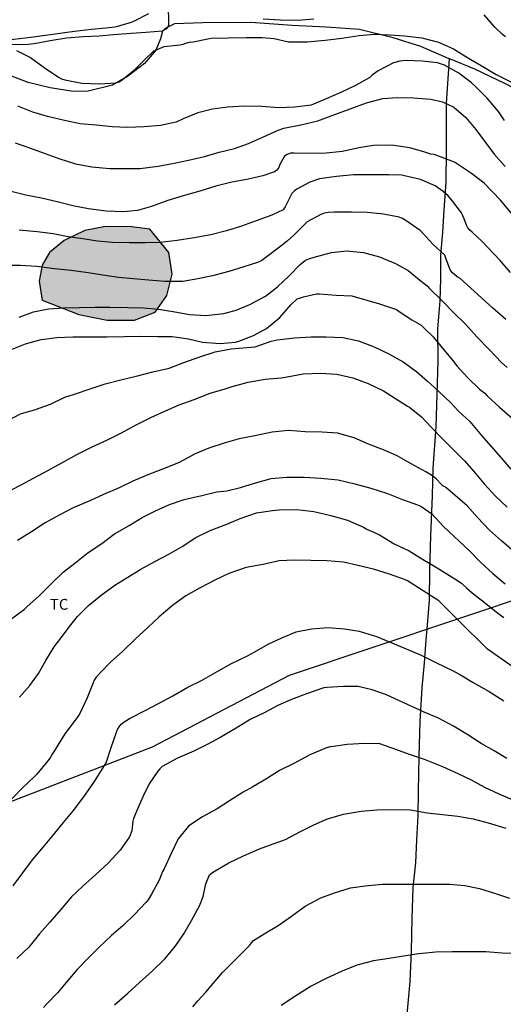
# Model space of a CAD drawing. Units: metres. Extents: x 581344 to 581694, y 4793290 to 4793541.
# Drawn here: x 581517 to 581551, y 4793387 to 4793455 of the extents above; entities that cross this region are included whole.
import ezdxf

# ---------------------------------------------------------------- set-up
doc = ezdxf.new("R2010")
doc.units = ezdxf.units.M
for name, color, linetype in [('020101', 3, 'CABEZA_TALUD'), ('020104', 34, 'Continuous'), ('070101', 9, 'ALAMBRADA'), ('100106', 63, 'Continuous'), ('100301', 7, 'Continuous'), ('130101', 9, 'Continuous'), ('990504', 63, 'Continuous')]:
    doc.layers.add(name, color=color, linetype=linetype)
doc.layers.add('020105', color=24, linetype='Continuous', lineweight=30)
doc.styles.add('ARIAL', font='ARIAL.TTF', dxfattribs={"height": 1})
doc.linetypes.add('ALAMBRADA', pattern='A,1,[203,DONOSTI.shx,S=0.1,R=0,X=0,Y=0],1', length=2)
doc.linetypes.add('CABEZA_TALUD', pattern='A,0.1,[204,DONOSTI.shx,S=0.15,R=0,X=0,Y=0],0,0.2', length=0.3)

msp = doc.modelspace()

# ---------------------------------------------------------------- hatches: boundary and pattern name
at = {"layer": '990504'}
msp.add_hatch(color=256, dxfattribs=at).paths.add_polyline_path([(581518.892, 4793435.475), (581521.441, 4793434.485), (581523.391, 4793434.085), (581525.281, 4793434.085), (581526.721, 4793434.635), (581527.521, 4793435.794), (581527.881, 4793437.274), (581527.671, 4793438.774), (581526.341, 4793440.374), (581525.081, 4793440.544), (581523.282, 4793440.554), (581521.842, 4793440.274), (581520.422, 4793439.585), (581519.402, 4793438.775), (581518.892, 4793437.885), (581518.682, 4793436.775)])

# ---------------------------------------------------------------- linework, layer by layer
at = {"layer": '020101'}
for points in [[(581527.6, 4793454.358, 39.734), (581527.652, 4793454.474, 39.689), (581527.662, 4793454.694, 39.639), (581527.642, 4793455.774, 39.319), (581527.472, 4793456.814, 39.009), (581527.382, 4793457.234, 38.889), (581527.402, 4793457.454, 38.839), (581527.592, 4793457.704, 38.779), (581527.842, 4793457.884, 38.749), (581528.322, 4793458.344, 38.459), (581528.602, 4793458.704, 38.389), (581528.662, 4793458.804, 38.329), (581528.932, 4793459.144, 38.259), (581529.002, 4793459.524, 38.149), (581529.052, 4793459.774, 38.089), (581529.232, 4793459.984, 38.069), (581529.382, 4793460.144, 38.069)], [(581510.05, 4793453.264, 40.921), (581510.442, 4793453.354, 40.849), (581511.132, 4793453.444, 40.719), (581512.262, 4793453.444, 40.589), (581513.372, 4793453.394, 40.439), (581514.472, 4793453.264, 40.309), (581515.482, 4793453.184, 40.219), (581516.732, 4793453.144, 40.069), (581517.922, 4793453.164, 39.939), (581518.342, 4793453.214, 39.899), (581519.452, 4793453.424, 39.859), (581520.572, 4793453.604, 39.769), (581521.762, 4793453.714, 39.679), (581522.842, 4793453.754, 39.679), (581523.842, 4793453.834, 39.789), (581525.052, 4793453.934, 39.839), (581526.062, 4793454.014, 39.829), (581527.222, 4793454.104, 39.819), (581527.3, 4793454.147, 39.805)], [(581527.3, 4793454.147, 39.805), (581527.572, 4793454.294, 39.759), (581527.6, 4793454.358, 39.734)]]:
    msp.add_polyline3d(points, dxfattribs=at)
at = {"layer": '020104', "flags": 128}
for points, elevation in [([(581526.262, 4793455.264), (581525.252, 4793454.754), (581525.062, 4793454.664), (581524.342, 4793454.454), (581524.142, 4793454.394), (581523.932, 4793454.354), (581523.302, 4793454.274), (581522.302, 4793454.194), (581521.132, 4793454.054), (581520.132, 4793453.914), (581519.132, 4793453.764), (581518.122, 4793453.634), (581516.942, 4793453.504), (581515.752, 4793453.474), (581515.082, 4793453.524), (581513.982, 4793453.734), (581512.952, 4793454.024), (581511.812, 4793454.554), (581510.632, 4793454.914)], 39), ([(581550.951, 4793453.683), (581550.731, 4793453.833), (581550.211, 4793454.343), (581549.471, 4793455.193)], 39), ([(581537.681, 4793454.894), (581536.581, 4793454.804), (581535.372, 4793454.844), (581534.192, 4793454.894)], 39), ([(581550.871, 4793447.894), (581550.591, 4793448.314), (581550.451, 4793448.524), (581549.681, 4793449.434), (581548.921, 4793450.204), (581548.591, 4793450.494), (581547.711, 4793451.174), (581546.721, 4793451.714), (581546.251, 4793451.884), (581545.171, 4793452.004), (581544.071, 4793452.044), (581543.841, 4793452.024), (581543.641, 4793452.004), (581543.201, 4793451.874), (581542.141, 4793451.334), (581541.731, 4793451.024), (581541.551, 4793450.874), (581540.561, 4793450.314), (581539.591, 4793449.854), (581538.551, 4793449.384), (581537.501, 4793448.954), (581536.371, 4793448.804), (581535.261, 4793448.774), (581534.081, 4793448.854), (581532.901, 4793448.874), (581531.721, 4793448.814), (581530.682, 4793448.684), (581529.662, 4793448.434), (581528.662, 4793448.004), (581528.172, 4793447.774), (581527.092, 4793447.544), (581525.962, 4793447.444), (581524.792, 4793447.414), (581523.752, 4793447.454), (581522.642, 4793447.564), (581521.532, 4793447.674), (581520.442, 4793447.894), (581519.262, 4793448.174), (581518.252, 4793448.474), (581517.222, 4793448.894)], 41), ([(581517.042, 4793446.354), (581518.092, 4793445.974), (581519.042, 4793445.644), (581520.042, 4793445.274), (581521.202, 4793444.894), (581522.342, 4793444.684), (581523.582, 4793444.584), (581524.582, 4793444.584), (581525.662, 4793444.584), (581526.912, 4793444.724), (581528.032, 4793444.944), (581529.031, 4793445.144), (581530.121, 4793445.414), (581531.131, 4793445.694), (581532.211, 4793445.954), (581533.171, 4793446.304), (581534.201, 4793446.774), (581535.221, 4793447.214), (581535.621, 4793447.374), (581536.791, 4793447.604), (581537.971, 4793447.874), (581539.081, 4793448.294), (581540.211, 4793448.704), (581541.321, 4793449.104), (581542.471, 4793449.414), (581543.471, 4793449.494), (581544.581, 4793449.464), (581545.781, 4793449.374), (581546.591, 4793449.184), (581547.381, 4793448.804), (581548.201, 4793448.104), (581548.901, 4793447.264), (581549.551, 4793446.374), (581550.161, 4793445.564), (581550.931, 4793444.704)], 42), ([(581551.421, 4793441.384), (581550.601, 4793442.384), (581549.471, 4793443.554), (581548.591, 4793444.234), (581547.411, 4793445.014), (581546.021, 4793445.544), (581545.781, 4793445.564), (581545.371, 4793445.704), (581544.331, 4793445.994), (581543.211, 4793446.164), (581542.071, 4793446.184), (581541.811, 4793446.164), (581540.811, 4793446.004), (581539.671, 4793445.744), (581538.531, 4793445.634), (581537.371, 4793445.604), (581536.331, 4793445.644), (581536.081, 4793445.624), (581535.841, 4793445.544), (581535.671, 4793445.424), (581535.341, 4793444.844), (581535.261, 4793444.634), (581535.141, 4793444.464), (581534.971, 4793444.334), (581534.151, 4793444.064), (581533.061, 4793443.804), (581532.011, 4793443.624), (581530.921, 4793443.344), (581529.811, 4793443.014), (581528.651, 4793442.674), (581527.581, 4793442.354), (581526.471, 4793441.934), (581525.482, 4793441.664), (581524.532, 4793441.584), (581523.322, 4793441.624), (581522.102, 4793441.794), (581521.012, 4793441.984), (581519.932, 4793442.274), (581518.842, 4793442.514), (581517.762, 4793442.734), (581516.652, 4793442.995)], 43), ([(581551.281, 4793437.374), (581550.571, 4793438.214), (581549.321, 4793439.524), (581548.641, 4793440.174), (581548.481, 4793440.314), (581548.341, 4793440.474), (581548.251, 4793440.644), (581548.081, 4793441.094), (581547.901, 4793441.504), (581547.231, 4793442.374), (581546.971, 4793442.684), (581546.641, 4793442.984), (581546.251, 4793443.254), (581546.091, 4793443.384), (581545.061, 4793443.814), (581543.971, 4793444.064), (581543.771, 4793444.104), (581542.871, 4793444.144), (581541.671, 4793444.144), (581540.431, 4793444.124), (581539.261, 4793444.024), (581538.091, 4793443.854), (581537.401, 4793443.624), (581536.521, 4793443.144), (581536.341, 4793443.024), (581536.161, 4793442.854), (581535.891, 4793442.294), (581535.701, 4793441.924), (581535.571, 4793441.724), (581534.791, 4793441.344), (581533.701, 4793440.964), (581532.691, 4793440.594), (581531.651, 4793440.264), (581530.571, 4793439.994), (581529.421, 4793439.774), (581528.231, 4793439.594), (581527.061, 4793439.464), (581526.051, 4793439.424), (581524.941, 4793439.424), (581523.772, 4793439.444), (581522.732, 4793439.544), (581521.722, 4793439.704), (581520.702, 4793439.855), (581519.662, 4793440.045), (581518.562, 4793440.195), (581517.312, 4793440.315)], 44), ([(581517.312, 4793434.295), (581518.292, 4793434.665), (581519.332, 4793434.875), (581520.372, 4793434.935), (581521.471, 4793434.955), (581522.561, 4793434.975), (581523.571, 4793434.975), (581524.821, 4793434.965), (581525.911, 4793434.945), (581526.951, 4793434.855), (581527.951, 4793434.675), (581529.101, 4793434.484), (581530.221, 4793434.414), (581531.471, 4793434.544), (581532.321, 4793434.774), (581533.251, 4793435.164), (581534.351, 4793435.744), (581535.171, 4793436.384), (581535.981, 4793437.144), (581536.751, 4793437.944), (581537.121, 4793438.224), (581537.341, 4793438.314), (581537.721, 4793438.444), (581538.911, 4793438.754), (581539.941, 4793438.884), (581541.131, 4793438.774), (581542.221, 4793438.474), (581543.341, 4793438.014), (581544.221, 4793437.514), (581545.121, 4793436.774), (581545.531, 4793436.454), (581545.691, 4793436.274), (581546.571, 4793435.424), (581547.351, 4793434.604), (581548.201, 4793433.774), (581548.951, 4793432.924), (581549.811, 4793432.044), (581550.661, 4793431.164), (581551.051, 4793430.814)], 46), ([(581516.592, 4793431.975), (581517.752, 4793432.455), (581518.822, 4793432.735), (581519.921, 4793432.895), (581521.011, 4793432.935), (581522.141, 4793432.935), (581523.371, 4793432.935), (581524.591, 4793432.965), (581525.681, 4793432.975), (581526.891, 4793432.965), (581527.901, 4793432.945), (581529.021, 4793432.795), (581529.981, 4793432.565), (581531.201, 4793432.464), (581532.271, 4793432.554), (581532.501, 4793432.634), (581533.511, 4793433.014), (581534.421, 4793433.514), (581535.331, 4793434.274), (581536.091, 4793435.134), (581536.541, 4793435.554), (581536.761, 4793435.634), (581536.971, 4793435.704), (581537.871, 4793435.894), (581538.091, 4793435.894), (581539.231, 4793435.814), (581540.311, 4793435.764), (581542.231, 4793435.224), (581543.401, 4793434.814), (581543.591, 4793434.694), (581544.471, 4793434.104), (581545.121, 4793433.744), (581545.291, 4793433.564), (581545.931, 4793432.924), (581546.681, 4793432.024), (581547.281, 4793431.314), (581547.581, 4793430.934), (581548.321, 4793430.124), (581549.151, 4793429.314), (581549.521, 4793429.024), (581549.671, 4793428.854), (581550.531, 4793428.064), (581551.44, 4793427.274)], 47), ([(581516.441, 4793427.095), (581517.401, 4793427.595), (581518.441, 4793427.915), (581519.481, 4793428.265), (581520.471, 4793428.755), (581521.131, 4793428.965), (581522.211, 4793429.335), (581523.251, 4793429.685), (581524.341, 4793429.965), (581525.401, 4793430.205), (581526.551, 4793430.505), (581527.681, 4793430.775), (581528.691, 4793431.145), (581529.811, 4793431.555), (581530.871, 4793431.885), (581531.971, 4793432.104), (581533.081, 4793432.184), (581533.621, 4793432.244), (581534.731, 4793432.624), (581535.151, 4793432.724), (581536.341, 4793432.854), (581537.511, 4793432.924), (581538.551, 4793432.924), (581539.701, 4793432.894), (581540.771, 4793432.644), (581541.851, 4793432.234), (581542.871, 4793431.754), (581543.871, 4793431.194), (581544.781, 4793430.524), (581545.551, 4793429.854), (581546.291, 4793429.194), (581547.191, 4793428.334), (581547.371, 4793428.144), (581547.721, 4793427.764), (581548.471, 4793427.064), (581549.29, 4793426.104), (581549.95, 4793425.354), (581550.63, 4793424.594), (581551.32, 4793423.774)], 48), ([(581516.301, 4793422.095), (581517.391, 4793422.665), (581518.301, 4793423.165), (581519.291, 4793423.685), (581520.271, 4793424.205), (581521.341, 4793424.815), (581522.301, 4793425.295), (581523.411, 4793425.805), (581524.341, 4793426.275), (581525.451, 4793426.875), (581526.421, 4793427.355), (581527.441, 4793427.815), (581528.381, 4793428.235), (581529.401, 4793428.605), (581530.521, 4793429.025), (581531.561, 4793429.335), (581532.041, 4793429.505), (581533.151, 4793429.805), (581534.321, 4793429.994), (581535.431, 4793430.104), (581535.851, 4793430.174), (581536.951, 4793430.374), (581538.131, 4793430.414), (581539.291, 4793430.354), (581540.381, 4793430.104), (581541.441, 4793429.714), (581542.511, 4793429.204), (581544.171, 4793428.144), (581544.301, 4793428.064), (581545.141, 4793427.394), (581545.801, 4793426.694), (581546.591, 4793425.884), (581548.1, 4793424.354), (581548.77, 4793423.594), (581549.47, 4793422.774), (581550.23, 4793421.924), (581551.05, 4793421.144)], 49), ([(581516.701, 4793413.385), (581517.671, 4793414.105), (581517.841, 4793414.245), (581518.681, 4793415.015), (581519.481, 4793415.805), (581520.341, 4793416.645), (581521.151, 4793417.275), (581522.091, 4793418.005), (581523.021, 4793418.645), (581523.891, 4793419.305), (581524.921, 4793419.885), (581525.821, 4793420.425), (581526.731, 4793420.885), (581527.701, 4793421.335), (581528.721, 4793421.685), (581529.941, 4793421.955), (581530.971, 4793422.205), (581531.681, 4793422.275), (581532.621, 4793422.505), (581533.591, 4793422.815), (581534.731, 4793423.125), (581535.831, 4793423.225), (581537.011, 4793423.225), (581538.181, 4793423.165), (581539.371, 4793423.045), (581540.531, 4793422.775), (581541.641, 4793422.465), (581542.781, 4793422.095), (581543.821, 4793421.675), (581544.851, 4793421.315), (581545.091, 4793421.225), (581545.85, 4793420.685), (581546.65, 4793419.815), (581548.47, 4793418.105), (581549.22, 4793417.335), (581550.06, 4793416.555), (581550.92, 4793415.855)], 51), ([(581517.341, 4793408.005), (581518.051, 4793408.805), (581518.641, 4793409.645), (581519.151, 4793410.545), (581519.731, 4793411.485), (581520.481, 4793412.485), (581520.781, 4793412.895), (581521.341, 4793413.595), (581522.101, 4793414.355), (581522.981, 4793415.065), (581523.921, 4793415.745), (581524.821, 4793416.305), (581525.721, 4793416.855), (581526.701, 4793417.395), (581527.661, 4793417.895), (581528.621, 4793418.455), (581529.481, 4793419.025), (581530.511, 4793419.525), (581531.661, 4793419.985), (581532.601, 4793420.355), (581533.721, 4793420.755), (581534.841, 4793420.925), (581535.301, 4793420.965), (581536.521, 4793420.985), (581537.691, 4793420.855), (581538.871, 4793420.565), (581540.021, 4793420.245), (581541.121, 4793419.765), (581541.311, 4793419.645), (581542.221, 4793419.225), (581543.251, 4793418.625), (581544.29, 4793418.125), (581545.21, 4793417.545), (581546.22, 4793416.945), (581547.43, 4793416.185), (581547.91, 4793415.885), (581548.27, 4793415.555), (581548.65, 4793415.235), (581549.48, 4793414.585), (581550.42, 4793413.815), (581550.83, 4793413.525)], 52), ([(581551.47, 4793410.095), (581550.62, 4793410.675), (581549.71, 4793411.335), (581547.7, 4793413.315), (581546.33, 4793414.675), (581544.16, 4793416.055), (581543.97, 4793416.145), (581542.92, 4793416.525), (581541.811, 4793416.855), (581540.721, 4793417.125), (581539.731, 4793417.345), (581538.581, 4793417.445), (581537.481, 4793417.455), (581536.351, 4793417.475), (581535.281, 4793417.435), (581534.181, 4793417.195), (581533.001, 4793416.975), (581531.821, 4793416.565), (581530.831, 4793416.105), (581529.791, 4793415.555), (581528.831, 4793415.015), (581527.911, 4793414.355), (581527.001, 4793413.565), (581526.201, 4793412.835), (581525.331, 4793412.025), (581524.461, 4793411.165), (581523.641, 4793410.455), (581523.471, 4793410.275), (581522.641, 4793409.395), (581522.501, 4793409.185), (581522.421, 4793408.995), (581522.021, 4793407.955), (581521.471, 4793406.835), (581521.331, 4793406.605), (581521.171, 4793406.425), (581520.461, 4793405.465), (581519.981, 4793404.696), (581519.721, 4793404.276), (581519.601, 4793404.056), (581519.461, 4793403.816), (581519.281, 4793403.606), (581518.521, 4793402.686), (581518.321, 4793402.486), (581517.561, 4793401.756), (581516.811, 4793400.966)], 53), ([(581516.891, 4793394.956), (581517.551, 4793395.856), (581518.221, 4793396.766), (581518.981, 4793397.666), (581519.691, 4793398.496), (581520.381, 4793399.346), (581521.071, 4793400.166), (581521.791, 4793401.126), (581522.471, 4793402.106), (581522.631, 4793402.356), (581523.221, 4793403.275), (581523.331, 4793403.475), (581523.671, 4793404.525), (581524.051, 4793405.585), (581524.101, 4793405.775), (581524.221, 4793405.965), (581524.371, 4793406.145), (581524.561, 4793406.305), (581524.981, 4793406.565), (581526.081, 4793407.105), (581526.981, 4793407.605), (581527.931, 4793408.105), (581528.971, 4793408.705), (581529.931, 4793409.165), (581531.041, 4793409.815), (581531.951, 4793410.315), (581533.101, 4793410.875), (581533.601, 4793411.135), (581534.541, 4793411.675), (581535.471, 4793412.105), (581536.471, 4793412.525), (581537.531, 4793412.735), (581538.681, 4793412.835), (581539.81, 4793412.735), (581540.82, 4793412.565), (581542.03, 4793412.205), (581542.97, 4793411.815), (581544.07, 4793411.345), (581545.12, 4793410.915), (581546.17, 4793410.375), (581547.27, 4793409.855), (581547.83, 4793409.545), (581548.72, 4793409.025), (581549.82, 4793408.395), (581550.82, 4793407.755)], 54), ([(581551.47, 4793400.895), (581550.51, 4793401.305), (581549.52, 4793401.765), (581548.59, 4793402.275), (581547.66, 4793402.715), (581546.62, 4793403.195), (581546.37, 4793403.275), (581545.35, 4793403.695), (581544.3, 4793404.045), (581543.35, 4793404.395), (581542.26, 4793404.775), (581541.21, 4793404.815), (581540, 4793404.735), (581539.05, 4793404.605), (581538.82, 4793404.565), (581538.56, 4793404.495), (581537.42, 4793404.015), (581536.3, 4793403.415), (581535.32, 4793402.935), (581534.42, 4793402.355), (581533.47, 4793401.815), (581532.81, 4793401.435), (581531.85, 4793400.845), (581531.01, 4793400.275), (581529.94, 4793399.705), (581529.01, 4793399.085), (581528.31, 4793398.216), (581527.82, 4793397.206), (581527.33, 4793396.136), (581527.22, 4793395.956), (581527.16, 4793395.756), (581527, 4793395.346), (581526.47, 4793394.386), (581526.22, 4793393.986), (581526.07, 4793393.796), (581525.32, 4793393.006), (581524.5, 4793392.206), (581523.7, 4793391.526), (581522.81, 4793390.696), (581522.07, 4793389.946), (581521.31, 4793389.176), (581520.65, 4793388.386), (581519.98, 4793387.586), (581519.191, 4793386.776), (581519.001, 4793386.556)], 56), ([(581523.9, 4793386.736), (581524.83, 4793387.546), (581525.63, 4793388.266), (581526.51, 4793389.066), (581527.38, 4793389.916), (581528.09, 4793390.766), (581528.69, 4793391.646), (581529.22, 4793392.566), (581529.78, 4793393.586), (581530.04, 4793394.226), (581530.09, 4793394.456), (581530.22, 4793395.096), (581530.48, 4793395.726), (581530.68, 4793395.886), (581530.87, 4793396.006), (581531.8, 4793396.546), (581532.82, 4793397.025), (581533.94, 4793397.515), (581534.63, 4793397.775), (581535.72, 4793398.165), (581536.72, 4793398.705), (581537.69, 4793399.185), (581538.64, 4793399.595), (581539.73, 4793399.925), (581540.97, 4793400.125), (581542.04, 4793400.225), (581543.22, 4793400.245), (581544.38, 4793400.205), (581545.52, 4793400.005), (581546.59, 4793399.885), (581547.64, 4793399.775), (581548.72, 4793399.585), (581549.75, 4793399.315), (581550.96, 4793398.945)], 57), ([(581529.31, 4793386.596), (581529.67, 4793386.996), (581530.22, 4793387.606), (581530.58, 4793388.046), (581531.37, 4793388.956), (581533.25, 4793390.836), (581533.37, 4793391.016), (581533.51, 4793391.176), (581534.26, 4793391.646), (581535.22, 4793392.216), (581536.15, 4793392.856), (581537.09, 4793393.555), (581538.17, 4793394.125), (581539.12, 4793394.475), (581540.23, 4793394.815), (581541.23, 4793394.955), (581542.44, 4793395.065), (581543.67, 4793395.065), (581544.83, 4793395.085), (581546.01, 4793395.085), (581547.07, 4793395.065), (581548.13, 4793394.975), (581549.14, 4793394.765), (581550.25, 4793394.425), (581551.22, 4793394.105)], 58), ([(581551.72, 4793390.275), (581550.72, 4793390.295), (581549.59, 4793390.395), (581548.43, 4793390.395), (581547.29, 4793390.395), (581546.12, 4793390.375), (581544.96, 4793390.265), (581543.9, 4793390.105), (581542.91, 4793389.935), (581541.82, 4793389.775), (581540.67, 4793389.466), (581539.66, 4793389.066), (581538.59, 4793388.566), (581537.5, 4793388.016), (581536.45, 4793387.346), (581535.44, 4793386.686)], 59)]:
    msp.add_lwpolyline(points, dxfattribs=dict(at, elevation=elevation))
at = {"layer": '020105', "flags": 128}
for points, elevation in [([(581517.122, 4793452.734), (581518.092, 4793452.254), (581519.042, 4793451.564), (581520.022, 4793450.884), (581520.232, 4793450.774), (581520.472, 4793450.714), (581521.652, 4793450.484), (581522.872, 4793450.424), (581524.012, 4793450.494), (581524.222, 4793450.564), (581524.442, 4793450.704), (581525.312, 4793451.414), (581525.952, 4793452.064), (581526.622, 4793452.714), (581526.842, 4793452.814), (581527.332, 4793453.004), (581528.432, 4793453.124), (581528.662, 4793453.174), (581528.842, 4793453.244), (581529.092, 4793453.304), (581529.342, 4793453.344), (581530.352, 4793453.544), (581530.592, 4793453.584), (581531.762, 4793453.604), (581533.002, 4793453.624), (581534.122, 4793453.624), (581534.941, 4793453.554), (581535.931, 4793453.344), (581536.141, 4793453.344), (581537.221, 4793453.344), (581538.471, 4793453.444), (581539.621, 4793453.594), (581540.821, 4793453.774), (581541.911, 4793453.854), (581542.921, 4793453.814), (581543.971, 4793453.754), (581545.151, 4793453.604), (581546.301, 4793453.304), (581547.341, 4793452.854), (581548.381, 4793452.214), (581549.271, 4793451.694), (581550.291, 4793451.064), (581551.321, 4793450.564)], 40), ([(581550.971, 4793434.124), (581550.041, 4793434.934), (581547.781, 4793436.994), (581547.591, 4793437.084), (581547.261, 4793437.384), (581547.121, 4793437.554), (581546.821, 4793438.374), (581546.751, 4793438.584), (581545.941, 4793439.314), (581545.191, 4793440.144), (581545.051, 4793440.294), (581544.051, 4793440.984), (581543.831, 4793441.104), (581543.591, 4793441.214), (581542.501, 4793441.424), (581541.371, 4793441.524), (581540.301, 4793441.544), (581539.101, 4793441.564), (581538.681, 4793441.524), (581538.431, 4793441.474), (581538.171, 4793441.384), (581537.221, 4793440.884), (581536.371, 4793440.024), (581535.841, 4793439.544), (581535.311, 4793439.124), (581534.471, 4793438.484), (581534.081, 4793438.214), (581533.871, 4793438.104), (581532.841, 4793437.774), (581531.811, 4793437.454), (581530.691, 4793437.144), (581529.661, 4793436.934), (581528.621, 4793436.764), (581527.411, 4793436.754), (581526.251, 4793436.844), (581525.221, 4793436.934), (581524.181, 4793437.025), (581523.091, 4793437.195), (581522.092, 4793437.355), (581520.902, 4793437.515), (581519.762, 4793437.635), (581518.542, 4793437.805), (581517.392, 4793437.855), (581516.202, 4793437.855)], 45), ([(581551.54, 4793418.054), (581550.67, 4793418.814), (581549.84, 4793419.564), (581549, 4793420.424), (581548.29, 4793421.234), (581546.8, 4793422.524), (581546.6, 4793422.624), (581546.471, 4793422.774), (581546.181, 4793423.084), (581546.011, 4793423.234), (581545.821, 4793423.354), (581545.441, 4793423.604), (581544.431, 4793424.144), (581543.441, 4793424.704), (581542.501, 4793425.104), (581541.471, 4793425.514), (581540.471, 4793425.934), (581539.321, 4793426.264), (581538.261, 4793426.335), (581537.081, 4793426.355), (581535.941, 4793426.455), (581534.801, 4793426.335), (581533.601, 4793426.095), (581532.521, 4793425.885), (581531.551, 4793425.605), (581530.421, 4793425.235), (581529.471, 4793424.835), (581528.371, 4793424.245), (581527.401, 4793423.845), (581526.201, 4793423.395), (581525.181, 4793422.945), (581524.231, 4793422.485), (581523.151, 4793422.025), (581522.201, 4793421.595), (581521.041, 4793421.095), (581520.071, 4793420.595), (581519.101, 4793420.065), (581518.161, 4793419.455), (581517.191, 4793418.835)], 50), ([(581551.04, 4793403.775), (581550.16, 4793404.305), (581549.26, 4793404.815), (581548.34, 4793405.395), (581547.34, 4793406.005), (581546.32, 4793406.565), (581545.33, 4793406.975), (581544.73, 4793407.245), (581543.67, 4793407.735), (581542.71, 4793408.165), (581541.73, 4793408.515), (581540.75, 4793408.735), (581539.73, 4793408.745), (581538.59, 4793408.685), (581538.37, 4793408.645), (581537.18, 4793408.235), (581536.14, 4793407.855), (581535.21, 4793407.425), (581534.311, 4793406.945), (581533.281, 4793406.455), (581532.321, 4793405.855), (581531.251, 4793405.245), (581530.351, 4793404.755), (581529.391, 4793404.275), (581528.251, 4793403.795), (581527.191, 4793403.205), (581527.041, 4793403.045), (581526.911, 4793402.885), (581526.311, 4793402.015), (581525.871, 4793401.105), (581525.411, 4793400.056), (581525.221, 4793399.626), (581525.181, 4793399.426), (581525.091, 4793398.766), (581524.931, 4793398.356), (581524.291, 4793397.436), (581523.471, 4793396.526), (581522.621, 4793395.746), (581521.711, 4793394.926), (581520.931, 4793394.196), (581520.191, 4793393.316), (581519.421, 4793392.446), (581518.721, 4793391.646), (581517.971, 4793390.726), (581517.151, 4793389.936)], 55)]:
    msp.add_lwpolyline(points, dxfattribs=dict(at, elevation=elevation))
at = {"layer": '070101'}
for points in [[(581547.051, 4793452.167, 40.776), (581545.081, 4793453.014, 40.719), (581543.171, 4793453.604, 40.449), (581540.841, 4793454.194, 40.139), (581538.531, 4793454.354, 40.079), (581536.181, 4793454.464, 39.949), (581533.322, 4793454.664, 39.919), (581530.012, 4793454.644, 39.899), (581528.052, 4793454.584, 39.889), (581527.6, 4793454.358, 39.868)], [(581527.3, 4793454.147, 39.859), (581527.222, 4793454.064, 39.859), (581527.092, 4793453.544, 39.899), (581526.762, 4793452.764, 39.969), (581525.972, 4793451.844, 40.089), (581524.812, 4793450.934, 40.149), (581523.762, 4793450.344, 40.219), (581522.092, 4793449.924, 40.399), (581521.052, 4793449.894, 40.519), (581519.442, 4793450.144, 40.579), (581517.922, 4793450.524, 40.579), (581516.132, 4793451.204, 40.629), (581514.592, 4793451.914, 40.629), (581513.282, 4793452.464, 40.649), (581512.432, 4793452.854, 40.649), (581510.982, 4793453.264, 40.649), (581510.05, 4793453.264, 40.713)], [(581527.6, 4793454.358, 39.868), (581527.412, 4793454.264, 39.859), (581527.3, 4793454.147, 39.859)], [(581547.051, 4793452.167, 40.776), (581546.841, 4793449.064, 41.759), (581546.841, 4793445.764, 42.849), (581546.811, 4793443.624, 43.689), (581546.691, 4793441.714, 44.299), (581546.591, 4793440.144, 44.509), (581546.451, 4793438.604, 45.009), (581546.461, 4793436.934, 45.549), (581546.401, 4793435.414, 46.069), (581546.231, 4793433.494, 46.749), (581546.261, 4793431.264, 47.489), (581546.201, 4793428.964, 48.259), (581546.121, 4793426.704, 49.039), (581545.921, 4793423.854, 49.959), (581545.881, 4793421.934, 50.699), (581545.76, 4793419.185, 51.489), (581545.7, 4793416.775, 52.259), (581545.66, 4793414.725, 53.068), (581545.56, 4793413.255, 53.588), (581545.43, 4793411.945, 53.928), (581545.31, 4793410.385, 54.278), (581545.17, 4793408.645, 54.758), (581545.03, 4793406.315, 55.388), (581544.96, 4793403.895, 56.068), (581544.9, 4793401.505, 56.728), (581544.89, 4793399.795, 57.188), (581544.8, 4793398.135, 57.458), (581544.72, 4793396.545, 57.778), (581544.53, 4793394.845, 58.208), (581544.47, 4793392.725, 58.588), (581544.43, 4793390.445, 59.008), (581544.32, 4793388.335, 59.448), (581544.13, 4793386.066, 59.958)], [(581565.73, 4793444.563, 37.749), (581558.641, 4793447.143, 38.599), (581553.771, 4793448.964, 39.969), (581550.941, 4793450.434, 40.329), (581548.821, 4793451.444, 40.669), (581547.151, 4793452.124, 40.779), (581547.051, 4793452.167, 40.776)]]:
    msp.add_polyline3d(points, dxfattribs=at)
at = {"layer": '100106', "elevation": 45.52, "flags": 128}
msp.add_lwpolyline([(581518.892, 4793435.475), (581521.441, 4793434.485), (581523.391, 4793434.085), (581525.281, 4793434.085), (581526.721, 4793434.635), (581527.521, 4793435.794), (581527.881, 4793437.274), (581527.671, 4793438.774), (581526.341, 4793440.374), (581525.081, 4793440.544), (581523.282, 4793440.554), (581521.842, 4793440.274), (581520.422, 4793439.585), (581519.402, 4793438.775), (581518.892, 4793437.885), (581518.682, 4793436.775)], close=True, dxfattribs=at)
at = {"layer": '130101'}
msp.add_polyline3d([(581583.637, 4793540.26, 35.32), (581583.12, 4793538.48, 35.32), (581581.75, 4793532.38, 36.3), (581580.56, 4793526.85, 36.58), (581577.87, 4793516.01, 36.96), (581573.76, 4793505.62, 36.22), (581574.42, 4793473.33, 41.82), (581583.75, 4793444.46, 41.82), (581559.12, 4793417.25, 49.8), (581535.99, 4793409.51, 55.33), (581526.5, 4793404.55, 54.81), (581503.73, 4793395.77, 51.85), (581509.12, 4793370.85, 57.14), (581510.66, 4793344.91, 62.96), (581514.73, 4793331.03, 67.12), (581517.04, 4793291.15, 74.33), (581516.865, 4793290.269, 74.534)], dxfattribs=at)

# ---------------------------------------------------------------- texts
at = {"layer": '100301', "style": 'ARIAL'}
msp.add_text('TC', height=0.75, rotation=359.99877, dxfattribs=at).set_placement((581519.441, 4793414.055))

doc.saveas('drawing.dxf')
